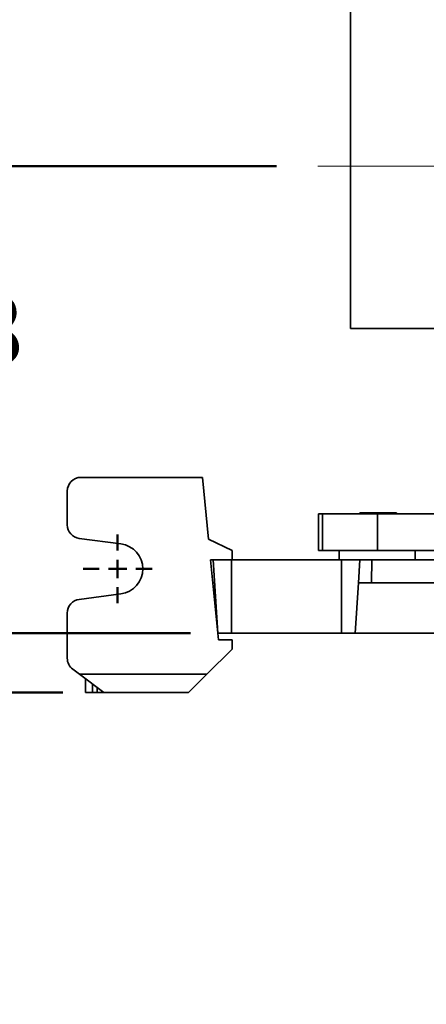
# Model space of a CAD drawing. Units: inches. Extents: x 0.2 to 8.4, y 0.1 to 10.9.
# Drawn here: x 1.7 to 2.3, y 7.3 to 8.8 of the extents above; entities that cross this region are included whole.
import ezdxf

# ---------------------------------------------------------------- set-up
doc = ezdxf.new("R2010")
doc.units = ezdxf.units.IN
doc.header["$MEASUREMENT"] = 0
doc.linetypes.add('CENTERX2', pattern=[0.8, 0.5, -0.1, 0.1, -0.1])
doc.layers.add('WALL', color=7, linetype='Continuous', lineweight=50)
doc.styles.add('SLDTEXTSTYLE1', font='TXT', dxfattribs={"width": 0.605})
doc.dimstyles.new('SLDDIMSTYLE0', dxfattribs={"dimtxt": 0.101115, "dimasz": 0.1, "dimexe": 0, "dimexo": 0.0625, "dimgap": 0.025279, "dimtad": 0, "dimtih": 1, "dimtoh": 1, "dimdec": 6, "dimlfac": 9, "dimrnd": 1e-09, "dimzin": 12, "dimdsep": 46, "dimlunit": 5, "dimtxsty": 'SLDTEXTSTYLE1', "dimsah": 1, "dimcen": 0.09, "dimadec": 0, "dimazin": 3, "dimtfac": 1, "dimtdec": 3, "dimtofl": 0, "dimtmove": 0, "dimatfit": 3, "dimfxl": 0, "dimfrac": 2, "dimtolj": 1, "dimtzin": 12, "dimarcsym": 0})
doc.dimstyles.new('SLDDIMSTYLE1', dxfattribs={"dimtxt": 0.101115, "dimasz": 0.1, "dimexe": 0, "dimexo": 0.0625, "dimgap": 0.025279, "dimtad": 0, "dimtih": 1, "dimtoh": 1, "dimdec": 6, "dimlfac": 9, "dimrnd": 1e-09, "dimzin": 12, "dimdsep": 46, "dimlunit": 5, "dimtxsty": 'SLDTEXTSTYLE1', "dimsah": 1, "dimcen": 0.09, "dimadec": 0, "dimazin": 3, "dimtfac": 1, "dimtdec": 3, "dimtmove": 0, "dimatfit": 0, "dimfxl": 0, "dimfrac": 2, "dimtolj": 1, "dimtzin": 12, "dimarcsym": 0})
doc.dimstyles.new('SLDDIMSTYLE2', dxfattribs={"dimtxt": 0.101115, "dimasz": 0.1, "dimexe": 0, "dimexo": 0.0625, "dimgap": 0.025279, "dimtad": 0, "dimtih": 1, "dimtoh": 1, "dimdec": 0, "dimlfac": 9, "dimrnd": 1e-09, "dimzin": 12, "dimdsep": 46, "dimlunit": 5, "dimtxsty": 'SLDTEXTSTYLE1', "dimsah": 1, "dimcen": 0.09, "dimadec": 0, "dimazin": 3, "dimtfac": 1, "dimtdec": 3, "dimtofl": 0, "dimtmove": 0, "dimatfit": 3, "dimfxl": 0, "dimfrac": 2, "dimtolj": 1, "dimtzin": 12, "dimarcsym": 0})

# ---------------------------------------------------------------- blocks, each defined once
blk = doc.blocks.new('_D_2')
at = {"layer": 'WALL'}
for p, q in [((2.0691, 8.6064), (1.3768, 8.6064)), ((1.5018, 8.6064), (1.5018, 8.4307)), ((1.3861, 8.2523), (1.3514, 8.2523)), ((1.3514, 8.2523), (1.3514, 8.097)), ((1.6176, 8.2523), (1.6523, 8.2523)), ((1.6523, 8.2523), (1.6523, 8.097)), ((1.3514, 8.097), (1.3861, 8.097)), ((1.6523, 8.097), (1.6176, 8.097)), ((1.5018, 7.8981), (1.5018, 8.0738)), ((1.9385, 7.8981), (1.3768, 7.8981))]:
    blk.add_line(p, q, dxfattribs=at)
for points in [[(1.5018, 8.6064), (1.4868, 8.5064), (1.5168, 8.5064)], [(1.5018, 7.8981), (1.5168, 7.9981), (1.4868, 7.9981)]]:
    blk.add_solid(points, dxfattribs=at)
at = {"layer": 'WALL', "char_height": 0.10417, "attachment_point": 1, "style": 'SLDTEXTSTYLE1'}
for s, insert in [('6-3/8', (1.3437, 8.4097)), ('162', (1.3861, 8.2313))]:
    blk.add_mtext(s, dxfattribs=dict(at, insert=insert))
blk = doc.blocks.new('_D_3')
at = {"layer": 'WALL'}
for p, q in [((1.5018, 7.8981), (1.5018, 8.1481)), ((1.9385, 7.8981), (1.3768, 7.8981)), ((1.7449, 7.8078), (1.3768, 7.8078)), ((1.5018, 7.4927), (1.5018, 7.8078)), ((1.0451, 7.4927), (1.0104, 7.4927)), ((1.0104, 7.4927), (1.0104, 7.3374)), ((1.1994, 7.4927), (1.2342, 7.4927)), ((1.2342, 7.4927), (1.2342, 7.3374)), ((1.3768, 7.4927), (1.5018, 7.4927)), ((1.0104, 7.3374), (1.0451, 7.3374)), ((1.2342, 7.3374), (1.1994, 7.3374))]:
    blk.add_line(p, q, dxfattribs=at)
for points in [[(1.5018, 7.8981), (1.5168, 7.9981), (1.4868, 7.9981)], [(1.5018, 7.8078), (1.4868, 7.7078), (1.5168, 7.7078)]]:
    blk.add_solid(points, dxfattribs=at)
at = {"layer": 'WALL', "char_height": 0.10417, "attachment_point": 1, "style": 'SLDTEXTSTYLE1'}
for s, insert in [('3/4', (1.0258, 7.6502)), ('21', (1.0451, 7.4717))]:
    blk.add_mtext(s, dxfattribs=dict(at, insert=insert))
blk = doc.blocks.new('_D_8')
at = {"layer": 'WALL'}
for p, q in [((2.6339, 9.0266), (0.9636, 9.0266)), ((1.0886, 9.0266), (1.0886, 8.5956)), ((0.9729, 8.4172), (0.9382, 8.4172)), ((0.9382, 8.4172), (0.9382, 8.2619)), ((1.2044, 8.4172), (1.2391, 8.4172)), ((1.2391, 8.4172), (1.2391, 8.2619)), ((0.9382, 8.2619), (0.9729, 8.2619)), ((1.2391, 8.2619), (1.2044, 8.2619)), ((1.0886, 7.8078), (1.0886, 8.2388)), ((1.7171, 7.8078), (0.9636, 7.8078))]:
    blk.add_line(p, q, dxfattribs=at)
for points in [[(1.0886, 9.0266), (1.0736, 8.9266), (1.1036, 8.9266)], [(1.0886, 7.8078), (1.1036, 7.9078), (1.0736, 7.9078)]]:
    blk.add_solid(points, dxfattribs=at)
at = {"layer": 'WALL', "char_height": 0.10417, "attachment_point": 1, "style": 'SLDTEXTSTYLE1'}
for s, insert in [('11', (1.0115, 8.5746)), ('279', (0.9729, 8.3962))]:
    blk.add_mtext(s, dxfattribs=dict(at, insert=insert))
blk = doc.blocks.new('_D_9')
at = {"layer": 'WALL'}
for p, q in [((0.6049, 9.3669), (0.5702, 9.3669)), ((0.5702, 9.3669), (0.5702, 9.2116)), ((0.7592, 9.3669), (0.7939, 9.3669)), ((0.7939, 9.3669), (0.7939, 9.2116)), ((0.9636, 9.3669), (1.0886, 9.3669)), ((1.0886, 9.3669), (1.0886, 9.1169)), ((0.5702, 9.2116), (0.6049, 9.2116)), ((0.7939, 9.2116), (0.7592, 9.2116)), ((2.4107, 9.1169), (0.9636, 9.1169)), ((2.6339, 9.0266), (0.9636, 9.0266)), ((1.0886, 9.0266), (1.0886, 8.7766))]:
    blk.add_line(p, q, dxfattribs=at)
for points in [[(1.0886, 9.1169), (1.1036, 9.2169), (1.0736, 9.2169)], [(1.0886, 9.0266), (1.0736, 8.9266), (1.1036, 8.9266)]]:
    blk.add_solid(points, dxfattribs=at)
at = {"layer": 'WALL', "char_height": 0.10417, "attachment_point": 1, "style": 'SLDTEXTSTYLE1'}
for s, insert in [('13/16', (0.5085, 9.5243)), ('21', (0.6049, 9.3459))]:
    blk.add_mtext(s, dxfattribs=dict(at, insert=insert))
blk = doc.blocks.new('SW_CENTERMARKSYMBOL_3')
at = {"layer": 'WALL', "color": 0}
for p, q in [((0, 0.0278), (0, 0.0521)), ((-0.0278, 0), (-0.0521, 0)), ((0, 0), (-0.0139, 0)), ((0, 0), (0, 0.0139)), ((0, 0), (0, -0.0139)), ((0, 0), (0.0139, 0)), ((0.0278, 0), (0.0521, 0)), ((0, -0.0278), (0, -0.0521))]:
    blk.add_line(p, q, dxfattribs=at)

msp = doc.modelspace()

# ---------------------------------------------------------------- linework, layer by layer
at = {"color": 7, "linetype": 'Continuous', "lineweight": 35}
for p, q in [((2.18152272, 8.35991578), (2.18152272, 8.85297133)), ((2.18152272, 8.35991578), (2.52891374, 8.35991578)), ((1.95670667, 8.13422133), (1.77267889, 8.13422133)), ((1.96594963, 8.04047133), (1.95670667, 8.13422133)), ((1.75184556, 8.113388), (1.75184556, 8.06220715)), ((2.19541161, 8.08044355), (2.19541161, 8.07866578)), ((2.19541161, 8.08044355), (2.25096716, 8.08044355)), ((2.25096716, 8.07866578), (2.25096716, 8.08044355)), ((2.13291161, 8.07866578), (2.13291161, 8.02311022)), ((2.13291161, 8.07866578), (2.13902514, 8.07866578)), ((2.13902514, 8.07866578), (2.13902514, 8.02311022)), ((2.13902514, 8.07866578), (2.22235424, 8.07866578)), ((2.22235424, 8.07866578), (2.22235424, 8.02311022)), ((2.22235424, 8.07866578), (2.32886197, 8.07866578)), ((1.76995204, 8.04155305), (1.83323368, 8.0331983)), ((2.00184556, 8.02311022), (1.96594963, 8.04047133)), ((2.00184556, 8.02311022), (2.00184556, 8.00922133)), ((2.13291161, 8.02311022), (2.13902514, 8.02311022)), ((2.13902514, 8.02311022), (2.22235424, 8.02311022)), ((2.16416161, 8.02311022), (2.16416161, 8.00922133)), ((2.22235424, 8.02311022), (2.32886197, 8.02311022)), ((2.27952267, 8.00922133), (2.27952267, 8.02311022)), ((1.96903061, 8.00922133), (1.97318938, 8.00922133)), ((1.98101223, 7.88769355), (1.96903061, 8.00922133)), ((1.97998523, 7.89811022), (1.97318938, 8.00922133)), ((2.00096716, 8.00922133), (1.97318938, 8.00922133)), ((2.00096716, 7.89811022), (2.00096716, 8.00922133)), ((2.16763383, 8.00922133), (2.00096716, 8.00922133)), ((2.16763383, 7.89811022), (2.16763383, 8.00922133)), ((2.19541161, 8.00922133), (2.16763383, 8.00922133)), ((2.1932879, 7.97449911), (2.19541161, 8.00922133)), ((2.21368882, 8.00922133), (2.19541161, 8.00922133)), ((2.21296248, 7.97449911), (2.21368882, 8.00922133)), ((2.46640363, 8.00922133), (2.21368882, 8.00922133)), ((1.97531309, 7.97449911), (1.97245393, 7.97449911)), ((2.18861576, 7.89811022), (2.1932879, 7.97449911)), ((2.21296248, 7.97449911), (2.1932879, 7.97449911)), ((2.46567728, 7.97449911), (2.21296248, 7.97449911)), ((1.83323368, 7.95746658), (1.76995204, 7.94911184)), ((1.97656191, 7.93283244), (1.97786153, 7.93283244)), ((1.75184556, 7.92845773), (1.75184556, 7.85991578)), ((2.00096716, 7.89811022), (1.97998523, 7.89811022)), ((2.00184556, 7.88769355), (1.98101223, 7.88769355)), ((2.16763383, 7.89811022), (2.00096716, 7.89811022)), ((2.00184556, 7.88769355), (2.00184556, 7.87380467)), ((2.18861576, 7.89811022), (2.16763383, 7.89811022)), ((2.18861576, 7.89811022), (2.53477729, 7.89811022)), ((1.96365112, 7.83561022), (2.00184556, 7.87380467)), ((1.76017889, 7.84324911), (1.77036408, 7.83561022)), ((1.77036408, 7.83561022), (1.96365112, 7.83561022)), ((1.80740112, 7.80783244), (1.77036408, 7.83561022)), ((1.77962334, 7.80783244), (1.77962334, 7.82866578)), ((1.96365112, 7.83561022), (1.93587334, 7.80783244)), ((1.79004, 7.80783244), (1.77962334, 7.80783244)), ((1.79698445, 7.80783244), (1.79004, 7.80783244)), ((1.80740112, 7.80783244), (1.79698445, 7.80783244)), ((1.93587334, 7.80783244), (1.80740112, 7.80783244))]:
    msp.add_line(p, q, dxfattribs=at)
at = {"color": 8, "linetype": 'Continuous', "lineweight": 35}
for p, q in [((1.79004, 7.82085328), (1.79004, 7.80783244)), ((1.79698445, 7.80783244), (1.79698445, 7.81564494))]:
    msp.add_line(p, q, dxfattribs=at)
at = {"color": 7, "linetype": 'Continuous', "lineweight": 35}
for centre, radius, start, end in [((1.77267889, 8.113388), 0.02083333, 90, 180), ((1.77267889, 8.06220715), 0.02083333, 180, 262.47903177), ((1.82823445, 7.99533244), 0.03819444, 277.52096823, 82.47903177), ((1.77267889, 7.92845773), 0.02083333, 97.52096823, 180), ((1.77267889, 7.85991578), 0.02083333, 180, 233.13010235)]:
    msp.add_arc(centre, radius, start, end, dxfattribs=at)
at = {"layer": 'WALL', "linetype": 'CENTERX2', "lineweight": 18, "ltscale": 1.333333}
msp.add_line((2.13160295, 8.60644355), (3.78150296, 8.60644355), dxfattribs=at)

# ---------------------------------------------------------------- block references
at = {"layer": 'WALL'}
msp.add_blockref('SW_CENTERMARKSYMBOL_3', (1.82823445, 7.99533244), dxfattribs=at)

# ---------------------------------------------------------------- dimensions: what is measured, and where the dimension line sits
for base, p1, p2, dimstyle, picture, middle in [((1.0886357, 9.02658244), (2.47316503, 9.11686022), (2.69637206, 9.02658244), 'SLDDIMSTYLE1', '_D_9', (1.0886357, 9.36686022)), ((1.0886357, 7.80783244), (2.69637206, 9.02658244), (1.77962334, 7.80783244), 'SLDDIMSTYLE2', '_D_8', (1.0886357, 8.41720744)), ((1.50184556, 7.89811022), (2.13160295, 8.60644355), (2.00096716, 7.89811022), 'SLDDIMSTYLE0', '_D_2', (1.50184556, 8.25227689)), ((1.50184556, 7.80783244), (2.00096716, 7.89811022), (1.80740112, 7.80783244), 'SLDDIMSTYLE1', '_D_3', (1.50184556, 7.49272744))]:
    dim = msp.add_linear_dim(base=base, p1=p1, p2=p2, angle=90, dimstyle=dimstyle, dxfattribs=at)
    dim.commit()
    dim.dimension.update_dxf_attribs({"geometry": picture, "text_midpoint": middle, "dimtype": 160})

doc.saveas('drawing.dxf')
